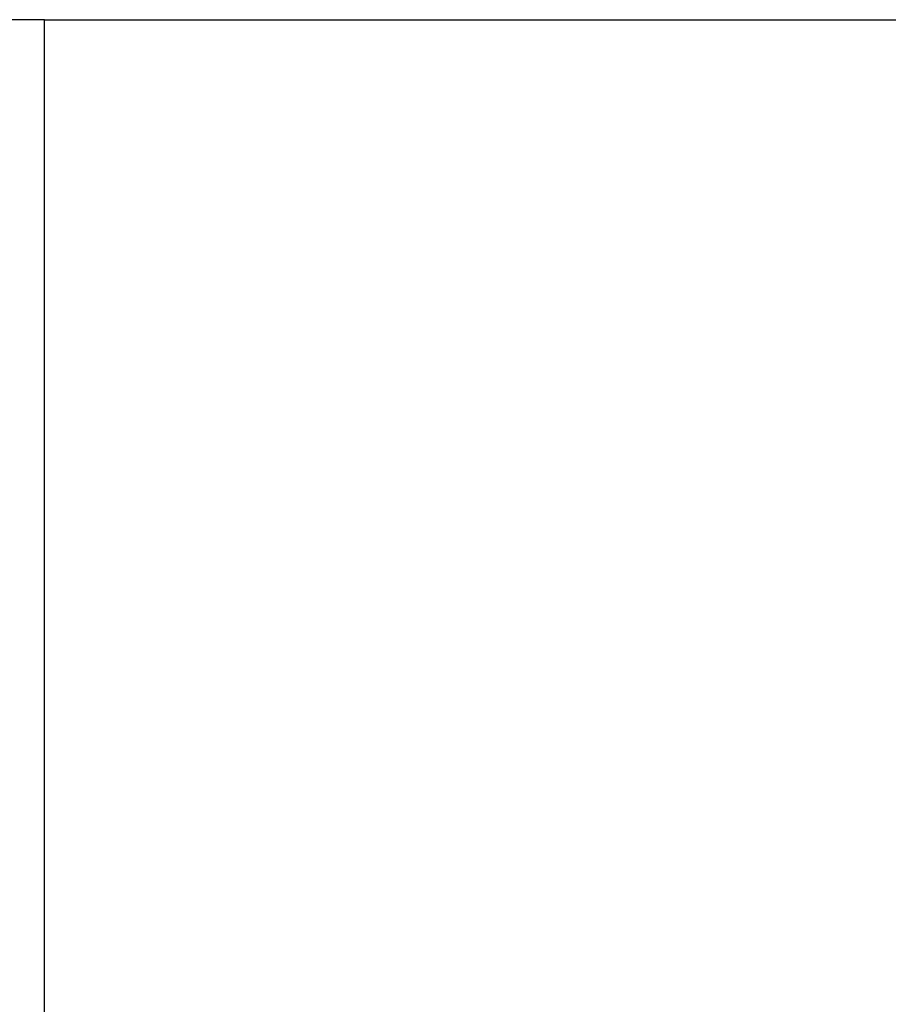
# Model space of a CAD drawing. Extents: x 23026 to 35302, y 61724 to 70404.
# Drawn here: x 26810 to 27545, y 64560 to 65393 of the extents above; entities that cross this region are included whole.
import ezdxf

# ---------------------------------------------------------------- set-up
doc = ezdxf.new("R2010")
doc.units = 0
doc.header["$LTSCALE"] = 150
doc.header["$MEASUREMENT"] = 0
doc.header["$PDMODE"] = 3
doc.header["$PDSIZE"] = 50
doc.layers.add('Dimension_description', color=5, linetype='Continuous')
doc.layers.add('Multibore Station', color=252, linetype='Continuous')
doc.styles.add('Arial', font='arial.ttf')
doc.dimstyles.new('M1-10$0', dxfattribs={"dimscale": 10, "dimtxt": 3.5, "dimasz": 3, "dimexe": 1, "dimexo": 0, "dimgap": 1, "dimtad": 1, "dimdec": 0, "dimrnd": 1, "dimzin": 0, "dimdsep": 46, "dimtxsty": 'Arial', "dimcen": 1, "dimclrd": 256, "dimclre": 256, "dimclrt": 256, "dimadec": 0, "dimazin": 0, "dimtfac": 1, "dimtdec": 0, "dimtmove": 2, "dimatfit": 0, "dimfxl": 1, "dimtolj": 1, "dimtzin": 0, "dimlwd": -1, "dimarcsym": 0})

# ---------------------------------------------------------------- blocks, each defined once
blk = doc.blocks.new('*D43')
at = {"layer": 'Defpoints', "color": 0, "transparency": 16777216}
for p in [(24254, 65393), (26831, 65393), (25309.1, 63443)]:
    blk.add_point(p, dxfattribs=at)
at = {"layer": 'Dimension_description', "lineweight": -2, "transparency": 16777216}
for p, q in [((26831, 65393), (24244, 65393)), ((25309.1, 63443), (24244, 63443))]:
    blk.add_line(p, q, dxfattribs=at)
at = {"layer": 'Dimension_description', "transparency": 16777216}
blk.add_line((24254, 63473), (24254, 65363), dxfattribs=at)
for points in [[(24249, 65363), (24259, 65363), (24254, 65393)], [(24249, 63473), (24259, 63473), (24254, 63443)]]:
    blk.add_solid(points, dxfattribs=at)
at = {"layer": 'Dimension_description', "transparency": 16777216, "insert": (24208.26, 64418), "char_height": 35, "attachment_point": 5, "rotation": 90, "style": 'Arial'}
blk.add_mtext('\\A1;{\\H2x;1950}', dxfattribs=at)

msp = doc.modelspace()

# ---------------------------------------------------------------- linework, layer by layer
at = {"layer": 'Multibore Station'}
for p, q in [((26831, 63443), (26831, 65393)), ((26831, 65393), (28031, 65393))]:
    msp.add_line(p, q, dxfattribs=at)

# ---------------------------------------------------------------- dimensions: what is measured, and where the dimension line sits
at = {"layer": 'Dimension_description'}
dim = msp.add_linear_dim(base=(24254, 65393), p1=(25309.1, 63443), p2=(26831, 65393), angle=270, text='{\\H2x;<>}', dimstyle='M1-10$0', dxfattribs=at)
dim.commit()
dim.dimension.update_dxf_attribs({"geometry": '*D43', "text_midpoint": (24208.26, 64418)})

doc.saveas('drawing.dxf')
